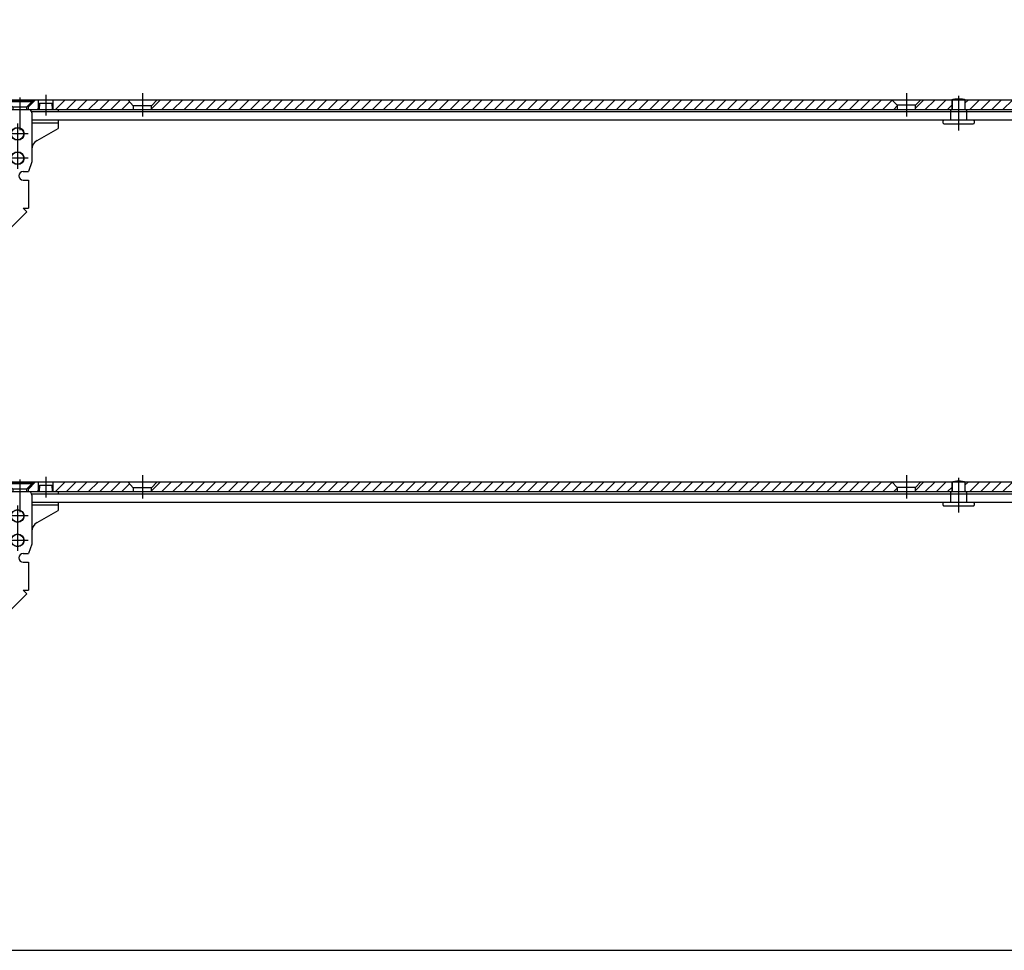
# Model space of a CAD drawing. Units: millimetres. Extents: x -420 to 420, y -297 to 297.
# Drawn here: x -219 to -125, y -17 to 72 of the extents above; entities that cross this region are included whole.
import ezdxf
from ezdxf.enums import TextEntityAlignment as Align

# ---------------------------------------------------------------- set-up
doc = ezdxf.new("R2010")
doc.units = ezdxf.units.MM
doc.header["$LTSCALE"] = 10
doc.linetypes.add('DASHDOT', pattern=[1, 0.5, -0.25, 0, -0.25])
doc.linetypes.add('HIDDEN', pattern=[0.375, 0.25, -0.125])
for name, color, linetype in [('C', 7, 'CONTINUOUS'), ('MASSE', 7, 'CONTINUOUS'), ('schloß', 7, 'CONTINUOUS'), ('SCHRAFF', 7, 'CONTINUOUS')]:
    doc.layers.add(name, color=color, linetype=linetype)
doc.styles.add('TXT8', font='txt8')
doc.dimstyles.new('CAD400-DIM2', dxfattribs={"dimtxt": 3.5, "dimasz": 3.7, "dimexe": 0.8, "dimexo": 0.01, "dimgap": 0.09, "dimtad": 1, "dimdec": 4, "dimdsep": 46, "dimcen": 0, "dimclrd": 3, "dimclre": 3, "dimclrt": 4, "dimadec": 0, "dimazin": 0, "dimtfac": 1, "dimtdec": 4, "dimtmove": 0, "dimatfit": 3, "dimfxl": 1, "dimtolj": 1, "dimtzin": 0, "dimarcsym": 0})

# ---------------------------------------------------------------- blocks, each defined once
blk = doc.blocks.new('Decke')
at = {"layer": 'C', "color": 3, "linetype": 'Continuous'}
blk.add_line((-238.144345, 68.89847), (-238.144345, 71.14438), dxfattribs=at)
at = {"layer": 'C', "color": 4, "linetype": 'Continuous'}
for p, q in [((-233.910983, 70.330805), (-233.910983, 68.987908)), ((-234.086373, 68.82147), (-237.442788, 68.997373)), ((-238.144345, 65.900923), (-238.144345, 68.331619)), ((-246.477704, 65.308443), (-246.477705, 63.654533)), ((-238.144345, 65.468735), (-238.144345, 65.900923)), ((-237.949083, 64.997331), (-237.57531, 64.623558)), ((-265.183253, 63.653223), (-265.162022, 64.26121)), ((-263.926692, 64.260444), (-265.162022, 64.26121)), ((-263.926692, 64.260444), (-263.905488, 63.653223)), ((-237.477678, 64.387855), (-237.477678, 63.844471)), ((-217.362051, 64.260419), (-217.383253, 63.653228)), ((-217.362051, 64.260419), (-216.126721, 64.261185)), ((-216.10549, 63.653228), (-216.126721, 64.261185)), ((-265.711036, 61.841933), (-265.711036, 63.621221)), ((-265.711036, 63.62122), (-263.023007, 63.62122)), ((-265.211036, 63.62122), (-265.209872, 63.654554)), ((-265.184371, 63.62122), (-265.183253, 63.653223)), ((-263.905488, 63.653223), (-263.90437, 63.621218)), ((-263.878871, 63.654554), (-263.877707, 63.62122)), ((-263.211027, 63.321222), (-263.211027, 58.637061)), ((-236.693694, 63.65452), (-262.877692, 63.654554)), ((-246.977647, 63.65452), (-246.977647, 55.987871)), ((-236.809163, 63.487854), (-236.188514, 62.41287)), ((-236.549357, 63.57119), (-236.247684, 63.048674)), ((-235.411004, 63.12119), (-232.411003, 63.12119)), ((-235.411004, 62.6212), (-235.411004, 63.12119)), ((-232.411003, 63.65452), (-235.411, 63.65452)), ((-235.411, 63.65452), (-235.411, 63.15452)), ((-235.411, 63.15452), (-232.411003, 63.15452)), ((-232.411003, 63.15452), (-232.411003, 63.65452)), ((-232.411003, 63.12119), (-232.411003, 62.6212)), ((-231.633494, 62.946184), (-231.272647, 63.57119)), ((-231.01284, 63.48787), (-231.633494, 62.412864)), ((-231.12831, 63.65452), (-218.41105, 63.654524)), ((-215.577704, 63.62119), (-218.26574, 63.621184)), ((-218.077716, 63.321192), (-218.07772, 58.637031)), ((-217.383253, 63.653228), (-217.384372, 63.621194)), ((-216.104372, 63.621195), (-216.10549, 63.653228)), ((-215.577704, 63.62118), (-215.577704, 63.437862)), ((-263.211027, 62.38789), (-265.711036, 62.38789)), ((-233.55878, 60.054553), (-235.722323, 62.218074)), ((-218.077716, 62.387854), (-215.577704, 62.387854)), ((-215.577704, 62.604536), (-215.577704, 61.841902)), ((-263.71104, 60.687251), (-265.711036, 61.841932)), ((-217.577704, 60.687219), (-215.577704, 61.841902)), ((-244.377707, 59.587875), (-244.377707, 58.424141)), ((-243.970218, 59.957279), (-242.297423, 60.252239)), ((-239.800314, 59.338033), (-240.553917, 59.865707)), ((-233.55878, 60.054553), (-224.444384, 60.054545)), ((-223.944384, 59.554545), (-223.944386, 57.121211)), ((-263.211027, 58.637061), (-262.877692, 57.721239)), ((-243.651859, 58.151801), (-241.979067, 58.446761)), ((-241.419643, 58.233825), (-240.016094, 58.888321)), ((-233.27772, 58.554549), (-233.27772, 58.121217)), ((-225.444386, 59.054545), (-232.77772, 59.054551)), ((-224.944386, 58.121215), (-224.944386, 58.554545)), ((-218.07772, 58.637031), (-218.411054, 57.721207)), ((-262.377707, 57.721239), (-262.877692, 57.721239)), ((-240.851854, 57.836255), (-241.605458, 58.363931)), ((-237.477703, 57.994595), (-237.477703, 57.254585)), ((-236.31106, 58.237875), (-234.977727, 58.237875)), ((-232.77772, 57.621215), (-225.444386, 57.621215)), ((-218.911036, 57.721209), (-218.411046, 57.721209)), ((-262.377707, 56.887905), (-262.877703, 56.887905)), ((-262.877692, 56.887905), (-262.877692, 54.221207)), ((-231.977718, 56.621217), (-231.977718, 55.987871)), ((-224.444388, 56.621211), (-231.977718, 56.621217)), ((-218.911034, 56.887875), (-218.411036, 56.887875)), ((-218.41105, 56.887875), (-218.411046, 54.221175)), ((-236.31106, 56.404541), (-234.977728, 56.404541)), ((-245.644318, 54.654539), (-233.31105, 54.654537)), ((-262.377707, 54.221209), (-262.877707, 54.221207)), ((-262.377707, 54.221209), (-262.731256, 53.867655)), ((-262.72772, 53.871195), (-260.327728, 51.471191)), ((-218.561024, 53.871165), (-220.961024, 51.471161)), ((-218.911036, 54.221175), (-218.411036, 54.221175)), ((-218.911036, 54.221175), (-218.557484, 53.867625)), ((-259.977719, 51.821207), (-260.331268, 51.467651)), ((-259.977719, 51.821207), (-259.977715, 51.321209)), ((-221.311036, 51.821177), (-221.311036, 51.321177)), ((-221.311036, 51.821177), (-220.957486, 51.467621)), ((-221.311036, 51.321177), (-259.977715, 51.321209))]:
    blk.add_line(p, q, dxfattribs=at)
at = {"layer": 'C', "color": 3, "linetype": 'DASHDOT'}
for p, q in [((-264.544371, 65.059462), (-264.544371, 63.07581)), ((-216.744372, 65.059432), (-216.744372, 63.07578)), ((-261.844384, 62.321222), (-261.844384, 57.987907)), ((-237.477727, 59.487871), (-237.477727, 62.487854)), ((-219.44437, 62.321192), (-219.44437, 57.987875)), ((-262.844372, 61.321222), (-260.844384, 61.321222)), ((-218.444366, 61.321192), (-220.444366, 61.321192)), ((-242.385358, 57.796207), (-242.385358, 60.712869)), ((-238.977727, 60.987854), (-235.977727, 60.987854)), ((-262.844372, 58.987905), (-260.844384, 58.987905)), ((-243.843683, 59.254537), (-240.927023, 59.254537)), ((-218.444366, 58.987875), (-220.444366, 58.987875)), ((-250.244383, 52.471687), (-250.244383, 55.388355)), ((-229.71105, 52.471691), (-229.71105, 55.388355)), ((-251.702712, 53.930019), (-248.786051, 53.930019)), ((-231.169384, 53.930025), (-228.252718, 53.930025)), ((-240.644378, 52.487875), (-240.644378, 50.654541))]:
    blk.add_line(p, q, dxfattribs=at)
at = {"layer": 'C', "color": 3, "linetype": 'HIDDEN'}
for p, q in [((-234.577667, 63.115284), (-234.57767, 62.6212)), ((-234.469337, 62.6212), (-234.469334, 63.12119)), ((-233.352673, 62.6212), (-233.35267, 63.12119)), ((-233.244334, 63.115284), (-233.244337, 62.6212)), ((-232.411003, 62.6212), (-235.411004, 62.6212))]:
    blk.add_line(p, q, dxfattribs=at)
at = {"layer": 'C', "color": 4, "linetype": 'Continuous'}
for centre, radius in [((-261.844386, 61.321224), 0.616667), ((-261.844386, 61.321224), 0.583333), ((-237.477704, 60.987856), 0.9), ((-237.477703, 60.987855), 0.866667), ((-219.444347, 61.321193), 0.616667), ((-219.444347, 61.321193), 0.583333), ((-261.844386, 58.987891), 0.616667), ((-261.844386, 58.987891), 0.583333), ((-242.385351, 59.254523), 0.866667), ((-219.444347, 58.987859), 0.616667), ((-219.444347, 58.987859), 0.583333), ((-250.244378, 53.930003), 1.166667), ((-250.244378, 53.930003), 0.7), ((-229.711028, 53.930008), 1.166667), ((-229.711028, 53.930008), 0.7)]:
    blk.add_circle(centre, radius, dxfattribs=at)
for centre, radius, start, end in [((-237.477704, 60.987855), 10.333386, 71.828148, 145.698267), ((-234.410983, 70.330804), 0.5, 0.000071, 71.828156), ((-237.477678, 68.331619), 0.666667, 87.000021, 180.000001), ((-234.07765, 68.987908), 0.166667, 266.999972, 359.999958), ((-243.811037, 65.308443), 2.666667, 145.698268, 179.99999), ((-237.477679, 65.468735), 0.666667, 180.000023, 224.999989), ((-237.811012, 64.387855), 0.333333, 359.999979, 45.000121), ((-262.877707, 63.321223), 0.333333, 89.997443, 180.000257), ((-236.977679, 63.844471), 0.5, 179.999981, 202.322867), ((-237.097813, 63.321194), 0.333333, 30.001144, 90.003651), ((-236.693671, 63.487859), 0.166667, 30.003343, 90.007759), ((-237.477678, 60.9879), 2.4, 34.762438, 70.354121), ((-235.827644, 63.154522), 0.416667, 268.931026, 359.999709), ((-231.99431, 63.154522), 0.416667, 180.000291, 329.997529), ((-231.128284, 63.487858), 0.166667, 90.009097, 150.004881), ((-230.724142, 63.321205), 0.333333, 90.003801, 150.002248), ((-218.411026, 63.321192), 0.333333, 0.00014, 90.00413), ((-235.827645, 62.621205), 0.416667, 209.998477, 359.999289), ((-231.994312, 62.621205), 0.416667, 180.000711, 329.997307), ((-264.211054, 59.821209), 1, 0.000902, 59.999793), ((-241.892242, 57.954341), 2.333333, 55.00056, 99.999995), ((-242.385351, 59.254523), 1.166667, 51.787236, 62.264438), ((-217.077679, 59.821178), 1, 120.000779, 179.999253), ((-243.811037, 59.054527), 0.916667, 100.000076, 280.000202), ((-243.711036, 59.587856), 0.666667, 161.323131, 179.998336), ((-242.385351, 59.254523), 1.166667, 133.993716, 230.640266), ((-242.385351, 59.254523), 1.166667, 310.985937, 51.787236), ((-236.311037, 64.321194), 6.083333, 234.999766, 269.999784), ((-224.444363, 59.55453), 0.5, 0.001769, 90.002387), ((-243.377703, 58.424127), 1, 179.999182, 185.367613), ((-241.892241, 57.954343), 0.5, 55.001315, 99.999933), ((-240.544343, 60.021189), 1.25, 294.999351, 319.120818), ((-232.777697, 58.554535), 0.5, 90.002627, 179.998419), ((-232.318686, 58.321199), 0.916667, 128.032928, 227.171179), ((-232.318686, 58.321199), 0.916667, 310.498559, 53.122101), ((-225.444363, 58.55453), 0.5, 0.001694, 90.002578), ((-262.377722, 57.304557), 0.416667, 270.002105, 89.997895), ((-242.385351, 59.254523), 1.166667, 230.640266, 237.930269), ((-236.311037, 64.321194), 7.916667, 234.999917, 269.999834), ((-236.811011, 57.994574), 0.666667, 149.450256, 179.998193), ((-234.977704, 57.321193), 0.916667, 269.998541, 90.001459), ((-232.777697, 58.121202), 0.5, 179.998265, 269.997377), ((-225.444364, 58.121197), 0.5, 269.997426, 0.002077), ((-218.911011, 57.304526), 0.416667, 90.0035, 269.996775), ((-239.144345, 57.254568), 1.666667, 333.788316, 0.000592), ((-224.444364, 57.121196), 0.5, 269.997233, 0.001699), ((-245.64431, 55.987858), 1.333333, 179.999421, 269.999673), ((-233.311028, 55.987855), 1.333333, 269.999042, 0.000685)]:
    blk.add_arc(centre, radius, start, end, dxfattribs=at)
blk = doc.blocks.new('*D42')
at = {"layer": 'MASSE', "color": 3, "linetype": 'ByBlock', "transparency": 16777216}
for p, q in [((-326.777734, -26.84371), (-326.777734, -15.98891)), ((396.555605, -15.98891), (396.555605, -26.84371)), ((-326.777734, -16.78891), (-323.077733, -16.33891)), ((-326.777734, -16.78891), (396.555605, -16.78891)), ((-323.077734, -17.23891), (-326.777734, -16.78891)), ((-323.077733, -16.33891), (-323.077734, -17.23891)), ((392.855604, -17.23891), (392.855605, -16.33891)), ((396.555605, -16.78891), (392.855604, -17.23891)), ((392.855605, -16.33891), (396.555605, -16.78891))]:
    blk.add_line(p, q, dxfattribs=at)
at = {"layer": 'MASSE', "color": 9, "linetype": 'ByBlock', "transparency": 16777216}
for p in [(-326.777734, -26.85371), (396.555605, -26.85371)]:
    blk.add_point(p, dxfattribs=at)
at = {"layer": 'MASSE', "color": 4, "transparency": 16777216, "style": 'TXT8', "width": 0.744361}
blk.add_text('2170', height=3.5, dxfattribs=at).set_placement((30.763935, -14.86391), (39.013935, -14.86391), align=Align.FIT)
blk = doc.blocks.new('Decke-3')
at = {"layer": 'C', "color": 3, "linetype": 'Continuous'}
blk.add_line((-238.14433, 32.34093), (-238.14433, 34.58684), dxfattribs=at)
at = {"layer": 'C', "color": 4, "linetype": 'Continuous'}
for p, q in [((-233.910968, 33.773265), (-233.910968, 32.430368)), ((-234.086358, 32.26393), (-237.442773, 32.439833)), ((-238.14433, 29.343383), (-238.14433, 31.774079)), ((-238.14433, 28.911195), (-238.14433, 29.343383)), ((-246.477689, 28.750903), (-246.47769, 27.096993)), ((-237.949068, 28.439791), (-237.575295, 28.066018)), ((-265.183238, 27.095683), (-265.162007, 27.70367)), ((-263.926677, 27.702904), (-265.162007, 27.70367)), ((-263.926677, 27.702904), (-263.905473, 27.095683)), ((-237.477663, 27.830315), (-237.477663, 27.286931)), ((-217.362036, 27.702879), (-217.383238, 27.095688)), ((-217.362036, 27.702879), (-216.126706, 27.703645)), ((-216.105475, 27.095688), (-216.126706, 27.703645)), ((-265.711021, 25.284393), (-265.711021, 27.063681)), ((-265.711021, 27.06368), (-263.022992, 27.06368)), ((-265.211021, 27.06368), (-265.209857, 27.097014)), ((-265.184356, 27.06368), (-265.183238, 27.095683)), ((-263.905473, 27.095683), (-263.904355, 27.063678)), ((-263.878856, 27.097014), (-263.877692, 27.06368)), ((-263.211012, 26.763682), (-263.211012, 22.079521)), ((-236.693679, 27.09698), (-262.877677, 27.097014)), ((-246.977632, 27.09698), (-246.977632, 19.430331)), ((-236.809148, 26.930314), (-236.188499, 25.85533)), ((-236.549342, 27.01365), (-236.247669, 26.491134)), ((-235.410989, 26.56365), (-232.410988, 26.56365)), ((-235.410989, 26.06366), (-235.410989, 26.56365)), ((-232.410988, 27.09698), (-235.410985, 27.09698)), ((-235.410985, 27.09698), (-235.410985, 26.59698)), ((-235.410985, 26.59698), (-232.410988, 26.59698)), ((-232.410988, 26.59698), (-232.410988, 27.09698)), ((-232.410988, 26.56365), (-232.410988, 26.06366)), ((-231.633479, 26.388644), (-231.272632, 27.01365)), ((-231.012825, 26.93033), (-231.633479, 25.855324)), ((-231.128295, 27.09698), (-218.411035, 27.096984)), ((-215.577689, 27.06365), (-218.265725, 27.063644)), ((-218.077701, 26.763652), (-218.077705, 22.079491)), ((-217.383238, 27.095688), (-217.384357, 27.063654)), ((-216.104357, 27.063655), (-216.105475, 27.095688)), ((-215.577689, 27.06364), (-215.577689, 26.880322)), ((-263.211012, 25.83035), (-265.711021, 25.83035)), ((-233.558765, 23.497013), (-235.722308, 25.660534)), ((-218.077701, 25.830314), (-215.577689, 25.830314)), ((-215.577689, 26.046996), (-215.577689, 25.284362)), ((-263.711025, 24.129711), (-265.711021, 25.284392)), ((-217.577689, 24.129679), (-215.577689, 25.284362)), ((-243.970203, 23.399739), (-242.297408, 23.694699)), ((-244.377692, 23.030335), (-244.377692, 21.866601)), ((-239.800299, 22.780493), (-240.553902, 23.308167)), ((-233.558765, 23.497013), (-224.444369, 23.497005)), ((-223.944369, 22.997005), (-223.944371, 20.563671)), ((-263.211012, 22.079521), (-262.877677, 21.163699)), ((-243.651844, 21.594261), (-241.979052, 21.889221)), ((-240.851839, 21.278715), (-241.605443, 21.806391)), ((-241.419628, 21.676285), (-240.016079, 22.330781)), ((-236.311045, 21.680335), (-234.977712, 21.680335)), ((-233.277705, 21.997009), (-233.277705, 21.563677)), ((-225.444371, 22.497005), (-232.777705, 22.497011)), ((-224.944371, 21.563675), (-224.944371, 21.997005)), ((-218.077705, 22.079491), (-218.411039, 21.163667)), ((-262.377692, 21.163699), (-262.877677, 21.163699)), ((-237.477688, 21.437055), (-237.477688, 20.697045)), ((-232.777705, 21.063675), (-225.444371, 21.063675)), ((-218.911021, 21.163669), (-218.411031, 21.163669)), ((-262.377692, 20.330365), (-262.877688, 20.330365)), ((-262.877677, 20.330365), (-262.877677, 17.663667)), ((-236.311045, 19.847001), (-234.977713, 19.847001)), ((-231.977703, 20.063677), (-231.977703, 19.430331)), ((-224.444373, 20.063671), (-231.977703, 20.063677)), ((-218.911019, 20.330335), (-218.411021, 20.330335)), ((-218.411035, 20.330335), (-218.411031, 17.663635)), ((-245.644303, 18.096999), (-233.311035, 18.096997)), ((-262.377692, 17.663669), (-262.877692, 17.663667)), ((-262.377692, 17.663669), (-262.731241, 17.310115)), ((-262.727705, 17.313655), (-260.327713, 14.913651)), ((-218.561009, 17.313625), (-220.961009, 14.913621)), ((-218.911021, 17.663635), (-218.411021, 17.663635)), ((-218.911021, 17.663635), (-218.557469, 17.310085)), ((-259.977704, 15.263667), (-260.331253, 14.910111)), ((-259.977704, 15.263667), (-259.9777, 14.763669)), ((-221.311021, 15.263637), (-221.311021, 14.763637)), ((-221.311021, 15.263637), (-220.957471, 14.910081)), ((-221.311021, 14.763637), (-259.9777, 14.763669))]:
    blk.add_line(p, q, dxfattribs=at)
at = {"layer": 'C', "color": 3, "linetype": 'DASHDOT'}
for p, q in [((-264.544356, 28.501922), (-264.544356, 26.51827)), ((-216.744357, 28.501892), (-216.744357, 26.51824)), ((-261.844369, 25.763682), (-261.844369, 21.430367)), ((-237.477712, 22.930331), (-237.477712, 25.930314)), ((-219.444355, 25.763652), (-219.444355, 21.430335)), ((-262.844357, 24.763682), (-260.844369, 24.763682)), ((-218.444351, 24.763652), (-220.444351, 24.763652)), ((-242.385343, 21.238667), (-242.385343, 24.155329)), ((-238.977712, 24.430314), (-235.977712, 24.430314)), ((-243.843668, 22.696997), (-240.927008, 22.696997)), ((-262.844357, 22.430365), (-260.844369, 22.430365)), ((-218.444351, 22.430335), (-220.444351, 22.430335)), ((-250.244368, 15.914147), (-250.244368, 18.830815)), ((-229.711035, 15.914151), (-229.711035, 18.830815)), ((-251.702697, 17.372479), (-248.786036, 17.372479)), ((-231.169369, 17.372485), (-228.252703, 17.372485)), ((-240.644363, 15.930335), (-240.644363, 14.097001))]:
    blk.add_line(p, q, dxfattribs=at)
at = {"layer": 'C', "color": 3, "linetype": 'HIDDEN'}
for p, q in [((-234.577652, 26.557744), (-234.577655, 26.06366)), ((-234.469322, 26.06366), (-234.469319, 26.56365)), ((-233.352658, 26.06366), (-233.352655, 26.56365)), ((-233.244319, 26.557744), (-233.244322, 26.06366)), ((-232.410988, 26.06366), (-235.410989, 26.06366))]:
    blk.add_line(p, q, dxfattribs=at)
at = {"layer": 'C', "color": 4, "linetype": 'Continuous'}
for centre, radius in [((-261.844371, 24.763684), 0.616667), ((-261.844371, 24.763684), 0.583333), ((-237.477689, 24.430316), 0.9), ((-237.477688, 24.430315), 0.866667), ((-219.444332, 24.763653), 0.616667), ((-219.444332, 24.763653), 0.583333), ((-242.385336, 22.696983), 0.866667), ((-261.844371, 22.430351), 0.616667), ((-261.844371, 22.430351), 0.583333), ((-219.444332, 22.430319), 0.616667), ((-219.444332, 22.430319), 0.583333), ((-250.244363, 17.372463), 1.166667), ((-250.244363, 17.372463), 0.7), ((-229.711013, 17.372468), 1.166667), ((-229.711013, 17.372468), 0.7)]:
    blk.add_circle(centre, radius, dxfattribs=at)
for centre, radius, start, end in [((-237.477689, 24.430315), 10.333386, 71.828148, 145.698267), ((-234.410968, 33.773264), 0.5, 0.000071, 71.828156), ((-237.477663, 31.774079), 0.666667, 87.000021, 180.000001), ((-234.077635, 32.430368), 0.166667, 266.999972, 359.999958), ((-243.811022, 28.750903), 2.666667, 145.698268, 179.99999), ((-237.477664, 28.911195), 0.666667, 180.000023, 224.999989), ((-237.810997, 27.830315), 0.333333, 359.999979, 45.000121), ((-262.877692, 26.763683), 0.333333, 89.997443, 180.000257), ((-236.977664, 27.286931), 0.5, 179.999981, 202.322867), ((-237.097798, 26.763654), 0.333333, 30.001144, 90.003651), ((-236.693656, 26.930319), 0.166667, 30.003343, 90.007759), ((-237.477663, 24.43036), 2.4, 34.762438, 70.354121), ((-235.827629, 26.596982), 0.416667, 268.931026, 359.999709), ((-231.994295, 26.596982), 0.416667, 180.000291, 329.997529), ((-231.128269, 26.930318), 0.166667, 90.009097, 150.004881), ((-230.724127, 26.763665), 0.333333, 90.003801, 150.002248), ((-218.411011, 26.763652), 0.333333, 0.00014, 90.00413), ((-235.82763, 26.063665), 0.416667, 209.998477, 359.999289), ((-231.994297, 26.063665), 0.416667, 180.000711, 329.997307), ((-264.211039, 23.263669), 1, 0.000902, 59.999793), ((-241.892227, 21.396801), 2.333333, 55.00056, 99.999995), ((-242.385336, 22.696983), 1.166667, 51.787236, 62.264438), ((-242.385336, 22.696983), 1.166667, 310.985937, 51.787236), ((-217.077664, 23.263638), 1, 120.000779, 179.999253), ((-243.811022, 22.496987), 0.916667, 100.000076, 280.000202), ((-243.711021, 23.030316), 0.666667, 161.323131, 179.998336), ((-242.385336, 22.696983), 1.166667, 133.993716, 230.640266), ((-240.544328, 23.463649), 1.25, 294.999351, 319.120818), ((-236.311022, 27.763654), 6.083333, 234.999766, 269.999784), ((-224.444348, 22.99699), 0.5, 0.001769, 90.002387), ((-243.377688, 21.866587), 1, 179.999182, 185.367613), ((-242.385336, 22.696983), 1.166667, 230.640266, 237.930269), ((-241.892226, 21.396803), 0.5, 55.001315, 99.999933), ((-236.810996, 21.437034), 0.666667, 149.450256, 179.998193), ((-234.977689, 20.763653), 0.916667, 269.998541, 90.001459), ((-232.777682, 21.996995), 0.5, 90.002627, 179.998419), ((-232.318671, 21.763659), 0.916667, 128.032928, 227.171179), ((-232.318671, 21.763659), 0.916667, 310.498559, 53.122101), ((-225.444348, 21.99699), 0.5, 0.001694, 90.002578), ((-262.377707, 20.747017), 0.416667, 270.002105, 89.997895), ((-236.311022, 27.763654), 7.916667, 234.999917, 269.999834), ((-232.777682, 21.563662), 0.5, 179.998265, 269.997377), ((-225.444349, 21.563657), 0.5, 269.997426, 0.002077), ((-218.910996, 20.746986), 0.416667, 90.0035, 269.996775), ((-239.14433, 20.697028), 1.666667, 333.788316, 0.000592), ((-224.444349, 20.563656), 0.5, 269.997233, 0.001699), ((-245.644295, 19.430318), 1.333333, 179.999421, 269.999673), ((-233.311013, 19.430315), 1.333333, 269.999042, 0.000685)]:
    blk.add_arc(centre, radius, start, end, dxfattribs=at)
blk = doc.blocks.new('V-20')
at = {"layer": 'C', "color": 4, "linetype": 'Continuous'}
for p, q in [((-220.410994, 27.997009), (-218.077666, 27.997009)), ((-220.410994, 27.830342), (-220.410994, 27.997009)), ((-218.077666, 27.830342), (-220.410994, 27.830342)), ((-219.910994, 27.330342), (-220.410994, 27.830342)), ((-218.577666, 27.330342), (-219.910994, 27.330342)), ((-219.910994, 27.330342), (-219.910994, 27.096873)), ((-218.077666, 27.830342), (-218.577666, 27.330342)), ((-218.577666, 27.330342), (-218.577666, 27.097018)), ((-218.077666, 27.997009), (-218.077666, 27.830342))]:
    blk.add_line(p, q, dxfattribs=at)
at = {"layer": 'C', "color": 3, "linetype": 'DASHDOT'}
blk.add_line((-219.244331, 28.243178), (-219.244331, 25.124166), dxfattribs=at)
blk = doc.blocks.new('B-27')
at = {"layer": 'schloß', "color": 4, "linetype": 'Continuous'}
for p, q in [((-218.098763, 26.896865), (-28.259815, 26.896866)), ((-28.261028, 26.063538), (-218.077703, 26.063538))]:
    blk.add_line(p, q, dxfattribs=at)
blk = doc.blocks.new('V-21')
at = {"layer": 'C', "color": 4, "linetype": 'Continuous'}
for p, q in [((-220.41101, 64.55455), (-218.077681, 64.55455)), ((-220.41101, 64.387883), (-220.41101, 64.55455)), ((-218.077681, 64.387883), (-220.41101, 64.387883)), ((-219.91101, 63.887883), (-220.41101, 64.387883)), ((-218.077681, 64.387883), (-218.577681, 63.887883)), ((-218.077681, 64.55455), (-218.077681, 64.387883)), ((-218.577681, 63.887883), (-219.91101, 63.887883)), ((-219.91101, 63.887883), (-219.91101, 63.654414)), ((-218.577681, 63.887883), (-218.577681, 63.654559))]:
    blk.add_line(p, q, dxfattribs=at)
at = {"layer": 'C', "color": 3, "linetype": 'DASHDOT'}
blk.add_line((-219.244347, 64.800719), (-219.244347, 61.681706), dxfattribs=at)
blk = doc.blocks.new('B-30')
at = {"layer": 'schloß', "color": 4, "linetype": 'Continuous'}
for p, q in [((-218.098778, 63.454406), (-28.25983, 63.454407)), ((-28.261043, 62.621079), (-218.077718, 62.621079))]:
    blk.add_line(p, q, dxfattribs=at)
blk = doc.blocks.new('B-35')
at = {"layer": 'C', "color": 4, "linetype": 'Continuous'}
for p, q in [((-130.027712, 63.654414), (-130.027712, 64.554419)), ((-128.861046, 64.554419), (-128.861046, 63.654414)), ((-130.19438, 63.454405), (-130.194379, 63.537862)), ((-130.194379, 63.537862), (-130.194379, 63.554414)), ((-130.094379, 63.654414), (-128.794379, 63.654414)), ((-128.694379, 63.537862), (-128.69438, 63.454405)), ((-128.694379, 63.554414), (-128.694379, 63.537862)), ((-130.944379, 62.521079), (-130.944379, 62.387745)), ((-128.044379, 62.621079), (-130.844379, 62.621079)), ((-130.844379, 62.287745), (-128.044379, 62.287745)), ((-127.944379, 62.387745), (-127.944379, 62.521079))]:
    blk.add_line(p, q, dxfattribs=at)
at = {"layer": 'C', "color": 3, "linetype": 'DASHDOT'}
blk.add_line((-129.444379, 64.971161), (-129.444379, 61.653411), dxfattribs=at)
at = {"layer": 'C', "color": 2, "linetype": 'HIDDEN'}
for p, q in [((-130.194379, 62.621079), (-130.19438, 63.454405)), ((-128.69438, 63.454405), (-128.694379, 62.621079))]:
    blk.add_line(p, q, dxfattribs=at)
at = {"layer": 'C', "color": 4, "linetype": 'Continuous'}
for centre, radius, start, end in [((-129.444379, 61.915532), 2.738886, 74.46966, 105.530334), ((-130.094379, 63.554414), 0.1, 89.999976, 179.999963), ((-128.794379, 63.554414), 0.1, 0.000037, 89.999976), ((-130.844379, 62.521079), 0.1, 89.999976, 180.000154), ((-130.844379, 62.387745), 0.1, 179.999772, 270.000024), ((-128.044379, 62.521079), 0.1, 359.999846, 89.999976), ((-128.044379, 62.387745), 0.1, 270.000024, 0.000228)]:
    blk.add_arc(centre, radius, start, end, dxfattribs=at)
blk = doc.blocks.new('B-37')
at = {"layer": 'C', "color": 3, "linetype": 'DASHDOT'}
blk.add_line((-129.444379, 28.41362), (-129.444379, 25.09587), dxfattribs=at)
at = {"layer": 'C', "color": 4, "linetype": 'Continuous'}
for p, q in [((-130.027712, 27.096873), (-130.027712, 27.996878)), ((-128.861046, 27.996878), (-128.861046, 27.096873)), ((-130.19438, 26.896864), (-130.194379, 26.980321)), ((-130.194379, 26.980321), (-130.194379, 26.996873)), ((-130.094379, 27.096873), (-128.794379, 27.096873)), ((-128.694379, 26.980321), (-128.69438, 26.896864)), ((-128.694379, 26.996873), (-128.694379, 26.980321)), ((-130.944379, 25.963538), (-130.944379, 25.830204)), ((-128.044379, 26.063538), (-130.844379, 26.063538)), ((-130.844379, 25.730204), (-128.044379, 25.730204)), ((-127.944379, 25.830204), (-127.944379, 25.963538))]:
    blk.add_line(p, q, dxfattribs=at)
at = {"layer": 'C', "color": 2, "linetype": 'HIDDEN'}
for p, q in [((-130.194379, 26.146995), (-130.19438, 26.896864)), ((-128.69438, 26.896864), (-128.694379, 26.146995)), ((-130.194379, 26.063538), (-130.194379, 26.146995)), ((-128.694379, 26.146995), (-128.694379, 26.063538))]:
    blk.add_line(p, q, dxfattribs=at)
at = {"layer": 'C', "color": 4, "linetype": 'Continuous'}
for centre, radius, start, end in [((-129.444379, 25.357991), 2.738886, 74.469667, 105.530342), ((-130.094379, 26.996873), 0.1, 90.000184, 179.999963), ((-128.794379, 26.996873), 0.1, 0.000037, 90.000184), ((-130.844379, 25.963538), 0.1, 90.000184, 180.000154), ((-130.844379, 25.830204), 0.1, 179.999772, 269.999816), ((-128.044379, 25.963538), 0.1, 359.999846, 90.000184), ((-128.044379, 25.830204), 0.1, 269.999816, 0.000228)]:
    blk.add_arc(centre, radius, start, end, dxfattribs=at)
blk = doc.blocks.new('*X120')
at = {"layer": 'SCHRAFF', "color": 3, "linetype": 'Continuous'}
for p, q in [((-133.57775, 63.768804), (-132.792135, 64.554418)), ((-132.631479, 63.654415), (-131.731475, 64.554418)), ((-131.570819, 63.654414), (-130.670815, 64.554418)), ((-130.51016, 63.654413), (-130.077748, 64.086825)), ((-128.811082, 64.292831), (-128.549495, 64.554418)), ((-128.388841, 63.654412), (-127.488835, 64.554418)), ((-127.328181, 63.654412), (-126.428175, 64.554418)), ((-126.267521, 63.654412), (-125.367515, 64.554418)), ((-125.206861, 63.654412), (-124.306855, 64.554418)), ((-124.146201, 63.654412), (-123.246195, 64.554418)), ((-123.085541, 63.654412), (-122.185534, 64.554418)), ((-122.02488, 63.654412), (-121.124875, 64.554417)), ((-120.96422, 63.654412), (-120.064215, 64.554417)), ((-119.90356, 63.654412), (-119.003555, 64.554417)), ((-118.8429, 63.654412), (-117.942894, 64.554417)), ((-117.78224, 63.654412), (-116.882234, 64.554417)), ((-116.72158, 63.654412), (-115.821574, 64.554417)), ((-115.660919, 63.654412), (-114.760914, 64.554417)), ((-114.600259, 63.654412), (-113.700254, 64.554417)), ((-113.539599, 63.654412), (-112.639594, 64.554417)), ((-112.478939, 63.654412), (-111.578933, 64.554417)), ((-111.418279, 63.654412), (-110.518273, 64.554417)), ((-110.357619, 63.654412), (-109.457613, 64.554417)), ((-109.296958, 63.654412), (-108.396953, 64.554417)), ((-108.236298, 63.654412), (-107.336293, 64.554417)), ((-107.175638, 63.654412), (-106.275633, 64.554417)), ((-106.114978, 63.654412), (-105.214973, 64.554417)), ((-105.054318, 63.654412), (-104.154313, 64.554417)), ((-103.993657, 63.654412), (-103.093653, 64.554417)), ((-102.932997, 63.654412), (-102.032993, 64.554417)), ((-101.872337, 63.654412), (-100.972332, 64.554417)), ((-100.811677, 63.654412), (-99.911672, 64.554417)), ((-99.751017, 63.654412), (-98.851012, 64.554417)), ((-98.690357, 63.654412), (-97.790352, 64.554417)), ((-97.629696, 63.654412), (-96.729692, 64.554417)), ((-96.569036, 63.654412), (-95.669031, 64.554417)), ((-95.508376, 63.654412), (-94.608371, 64.554417)), ((-94.447716, 63.654412), (-93.547712, 64.554416)), ((-93.387056, 63.654412), (-92.487052, 64.554416)), ((-92.326396, 63.654412), (-91.426392, 64.554416)), ((-91.265735, 63.654412), (-90.365731, 64.554416)), ((-90.205075, 63.654412), (-89.305071, 64.554416)), ((-89.144415, 63.654412), (-88.244411, 64.554416)), ((-88.083755, 63.654412), (-87.183751, 64.554416)), ((-87.023095, 63.654412), (-86.123091, 64.554416)), ((-85.962435, 63.654412), (-85.06243, 64.554416)), ((-84.901774, 63.654412), (-84.00177, 64.554416)), ((-83.841114, 63.654412), (-82.94111, 64.554416)), ((-82.780454, 63.654412), (-81.88045, 64.554416)), ((-81.719794, 63.654412), (-80.81979, 64.554416)), ((-80.659134, 63.654412), (-79.75913, 64.554416)), ((-79.598474, 63.654412), (-78.69847, 64.554416)), ((-78.537813, 63.654412), (-77.63781, 64.554416)), ((-77.477153, 63.654412), (-76.57715, 64.554416)), ((-76.416493, 63.654412), (-75.51649, 64.554416)), ((-75.355833, 63.654412), (-74.455829, 64.554416)), ((-74.295173, 63.654412), (-73.395169, 64.554416)), ((-73.234512, 63.654412), (-72.334509, 64.554416)), ((-72.173852, 63.654412), (-71.273849, 64.554416)), ((-71.113192, 63.654412), (-70.213189, 64.554416)), ((-70.052532, 63.654413), (-69.152529, 64.554416)), ((-68.991872, 63.654413), (-68.091868, 64.554416)), ((-67.931212, 63.654413), (-67.031208, 64.554416)), ((-66.870551, 63.654413), (-65.970548, 64.554416)), ((-65.809891, 63.654413), (-64.909889, 64.554415)), ((-64.749231, 63.654413), (-63.849228, 64.554415)), ((-63.688571, 63.654413), (-62.788568, 64.554415)), ((-62.627911, 63.654413), (-61.727908, 64.554415)), ((-61.567251, 63.654413), (-60.667248, 64.554415)), ((-60.50659, 63.654413), (-59.606588, 64.554415)), ((-59.44593, 63.654413), (-58.545928, 64.554415)), ((-58.38527, 63.654413), (-57.485267, 64.554415)), ((-57.32461, 63.654413), (-56.424607, 64.554415)), ((-56.26395, 63.654413), (-55.363947, 64.554415)), ((-55.20329, 63.654413), (-54.303287, 64.554415)), ((-54.142629, 63.654413), (-53.242627, 64.554415)), ((-53.081969, 63.654413), (-52.181967, 64.554415)), ((-52.021309, 63.654413), (-51.121307, 64.554415)), ((-50.960649, 63.654413), (-50.060647, 64.554415)), ((-49.899989, 63.654413), (-48.999987, 64.554415)), ((-48.839329, 63.654413), (-47.939327, 64.554415)), ((-47.778668, 63.654413), (-46.878666, 64.554415)), ((-46.718008, 63.654413), (-45.818006, 64.554415)), ((-45.657348, 63.654413), (-44.78421, 64.52755)), ((-44.596688, 63.654413), (-44.311075, 63.940026))]:
    blk.add_line(p, q, dxfattribs=at)
blk = doc.blocks.new('*X134')
at = {"layer": 'SCHRAFF', "color": 3, "linetype": 'Continuous'}
for p, q in [((-218.411026, 63.893064), (-217.749673, 64.554417)), ((-217.589018, 63.654412), (-217.461012, 63.782418))]:
    blk.add_line(p, q, dxfattribs=at)
blk = doc.blocks.new('*X135')
at = {"layer": 'SCHRAFF', "color": 3, "linetype": 'Continuous'}
for p, q in [((-216.027678, 64.522104), (-215.995364, 64.554418)), ((-215.83471, 63.654412), (-214.934704, 64.554418)), ((-214.774049, 63.654412), (-213.874045, 64.554417)), ((-213.713389, 63.654412), (-212.813384, 64.554417)), ((-212.652729, 63.654412), (-211.752724, 64.554417)), ((-211.59207, 63.654412), (-210.692064, 64.554417)), ((-210.531409, 63.654412), (-209.631405, 64.554416)), ((-209.470749, 63.654412), (-208.730964, 64.394197)), ((-208.410089, 63.654412), (-208.377776, 63.686725))]:
    blk.add_line(p, q, dxfattribs=at)
blk = doc.blocks.new('*X136')
at = {"layer": 'SCHRAFF', "color": 3, "linetype": 'Continuous'}
for p, q in [((-206.644442, 63.71985), (-205.809877, 64.554416)), ((-205.649221, 63.654412), (-204.749217, 64.554416)), ((-204.58856, 63.654412), (-203.688556, 64.554416)), ((-203.5279, 63.654412), (-202.627896, 64.554416)), ((-202.46724, 63.654412), (-201.567236, 64.554416)), ((-201.40658, 63.654412), (-200.506576, 64.554416)), ((-200.34592, 63.654412), (-199.445916, 64.554416)), ((-199.28526, 63.654412), (-198.385256, 64.554416)), ((-198.224599, 63.654412), (-197.324595, 64.554417)), ((-197.163939, 63.654413), (-196.263934, 64.554417)), ((-196.103278, 63.654413), (-195.203274, 64.554417)), ((-195.042618, 63.654413), (-194.142614, 64.554417)), ((-193.981958, 63.654413), (-193.081954, 64.554417)), ((-192.921298, 63.654413), (-192.021294, 64.554417)), ((-191.860638, 63.654413), (-190.960634, 64.554417)), ((-190.799978, 63.654413), (-189.899973, 64.554417)), ((-189.739317, 63.654413), (-188.839313, 64.554417)), ((-188.678657, 63.654413), (-187.778653, 64.554417)), ((-187.617997, 63.654413), (-186.717993, 64.554417)), ((-186.557337, 63.654413), (-185.657333, 64.554417)), ((-185.496677, 63.654413), (-184.596673, 64.554417)), ((-184.436016, 63.654413), (-183.536012, 64.554417)), ((-183.375356, 63.654413), (-182.475352, 64.554417)), ((-182.314696, 63.654413), (-181.414692, 64.554417)), ((-181.254036, 63.654413), (-180.354032, 64.554417)), ((-180.193376, 63.654413), (-179.293371, 64.554418)), ((-179.132715, 63.654414), (-178.232711, 64.554418)), ((-178.072055, 63.654414), (-177.172051, 64.554418)), ((-177.011395, 63.654414), (-176.11139, 64.554418)), ((-175.950734, 63.654414), (-175.05073, 64.554418)), ((-174.890074, 63.654414), (-173.99007, 64.554418)), ((-173.829414, 63.654414), (-172.92941, 64.554418)), ((-172.768754, 63.654414), (-171.86875, 64.554418)), ((-171.708094, 63.654414), (-170.80809, 64.554418)), ((-170.647434, 63.654414), (-169.747429, 64.554418)), ((-169.586773, 63.654414), (-168.686769, 64.554418)), ((-168.526113, 63.654414), (-167.626109, 64.554418)), ((-167.465453, 63.654414), (-166.565449, 64.554418)), ((-166.404793, 63.654414), (-165.504789, 64.554419)), ((-165.344133, 63.654414), (-164.444129, 64.554419)), ((-164.283473, 63.654414), (-163.383468, 64.554419)), ((-163.222812, 63.654414), (-162.322808, 64.554419)), ((-162.162152, 63.654415), (-161.262147, 64.554419)), ((-161.101491, 63.654415), (-160.201487, 64.554419)), ((-160.040831, 63.654415), (-159.140827, 64.554419)), ((-158.980171, 63.654415), (-158.080167, 64.554419)), ((-157.919511, 63.654415), (-157.019507, 64.554419)), ((-156.858851, 63.654415), (-155.958847, 64.554419)), ((-155.79819, 63.654415), (-154.898186, 64.55442)), ((-154.73753, 63.654415), (-153.837526, 64.55442)), ((-153.67687, 63.654415), (-152.776866, 64.55442)), ((-152.61621, 63.654415), (-151.716206, 64.55442)), ((-151.55555, 63.654416), (-150.655546, 64.55442)), ((-150.49489, 63.654416), (-149.594885, 64.55442)), ((-149.434229, 63.654416), (-148.534225, 64.55442)), ((-148.373569, 63.654416), (-147.473565, 64.55442)), ((-147.312909, 63.654416), (-146.412905, 64.55442)), ((-146.252249, 63.654416), (-145.352245, 64.55442)), ((-145.191589, 63.654416), (-144.291584, 64.55442)), ((-144.130928, 63.654416), (-143.230924, 64.554421)), ((-143.070268, 63.654416), (-142.170264, 64.554421)), ((-142.009607, 63.654416), (-141.109603, 64.554421)), ((-140.948947, 63.654416), (-140.048943, 64.554421)), ((-139.888287, 63.654417), (-138.988283, 64.554421)), ((-138.827627, 63.654417), (-137.927623, 64.554421)), ((-137.766967, 63.654417), (-136.866963, 64.554421)), ((-136.706307, 63.654417), (-135.808693, 64.552031)), ((-135.645646, 63.654417), (-135.311083, 63.98898))]:
    blk.add_line(p, q, dxfattribs=at)
blk = doc.blocks.new('B-40')
at = {"layer": 'C', "color": 3, "linetype": 'DASHDOT'}
for p, q in [((-207.511109, 65.221083), (-207.511109, 62.987745)), ((-134.444417, 65.221089), (-134.444417, 62.987751))]:
    blk.add_line(p, q, dxfattribs=at)
at = {"layer": 'C', "color": 4, "linetype": 'Continuous'}
for p, q in [((-13.927724, 64.554421), (-237.522275, 64.554419)), ((-218.411013, 64.021083), (-217.87768, 64.554418)), ((-217.461012, 63.654412), (-217.461012, 64.554419)), ((-216.027678, 63.654412), (-216.027678, 64.554419)), ((-208.877776, 64.554417), (-208.377776, 64.008757)), ((-206.644442, 64.008757), (-206.144442, 64.554417)), ((-135.811083, 64.554422), (-135.311083, 64.054417)), ((-135.311083, 64.054417), (-135.311083, 63.654417)), ((-133.57775, 64.054417), (-135.311083, 64.054417)), ((-133.57775, 64.054417), (-133.07775, 64.554422)), ((-133.57775, 63.654417), (-133.57775, 64.054417)), ((-130.077748, 63.654412), (-130.077748, 64.554422)), ((-128.811082, 63.654412), (-128.811082, 64.554422)), ((-271.354353, 63.654412), (-30.761065, 63.654412)), ((-218.411013, 64.021083), (-218.444478, 64.021084)), ((-218.411013, 63.654416), (-218.411013, 64.021083)), ((-208.377776, 64.008757), (-208.377776, 63.654412)), ((-206.644442, 64.008757), (-208.377776, 64.008757)), ((-206.644442, 63.654412), (-206.644442, 64.008757))]:
    blk.add_line(p, q, dxfattribs=at)
at = {"layer": 'SCHRAFF'}
for name in ['*X134', '*X135', '*X136', '*X120']:
    blk.add_blockref(name, (0, 0), dxfattribs=at)
blk = doc.blocks.new('*X174')
at = {"layer": 'SCHRAFF', "color": 3, "linetype": 'Continuous'}
for p, q in [((-133.577735, 27.211264), (-132.792121, 27.996879)), ((-132.631464, 27.096876), (-131.731461, 27.996878)), ((-131.570806, 27.096874), (-130.670802, 27.996878)), ((-130.510147, 27.096872), (-130.077733, 27.529286)), ((-128.811067, 27.735292), (-128.549481, 27.996878)), ((-128.388827, 27.096871), (-127.488821, 27.996878)), ((-127.328167, 27.096872), (-126.428161, 27.996878)), ((-126.267507, 27.096872), (-125.367501, 27.996878)), ((-125.206847, 27.096872), (-124.306841, 27.996878)), ((-124.146187, 27.096872), (-123.246181, 27.996878)), ((-123.085527, 27.096872), (-122.18552, 27.996878)), ((-122.024866, 27.096872), (-121.12486, 27.996878)), ((-120.964206, 27.096872), (-120.064201, 27.996877)), ((-119.903546, 27.096872), (-119.003541, 27.996877)), ((-118.842886, 27.096872), (-117.94288, 27.996877)), ((-117.782226, 27.096872), (-116.88222, 27.996877)), ((-116.721566, 27.096872), (-115.82156, 27.996877)), ((-115.660905, 27.096872), (-114.7609, 27.996877)), ((-114.600245, 27.096872), (-113.70024, 27.996877)), ((-113.539585, 27.096872), (-112.63958, 27.996877)), ((-112.478925, 27.096872), (-111.578919, 27.996877)), ((-111.418265, 27.096872), (-110.518259, 27.996877)), ((-110.357604, 27.096872), (-109.457599, 27.996877)), ((-109.296944, 27.096872), (-108.396939, 27.996877)), ((-108.236284, 27.096872), (-107.336279, 27.996877)), ((-107.175624, 27.096872), (-106.275618, 27.996877)), ((-106.114964, 27.096872), (-105.214958, 27.996877)), ((-105.054304, 27.096872), (-104.154298, 27.996877)), ((-103.993643, 27.096872), (-103.093639, 27.996877)), ((-102.932983, 27.096872), (-102.032979, 27.996877)), ((-101.872323, 27.096872), (-100.972318, 27.996877)), ((-100.811663, 27.096872), (-99.911658, 27.996877)), ((-99.751003, 27.096872), (-98.850998, 27.996877)), ((-98.690343, 27.096872), (-97.790338, 27.996877)), ((-97.629682, 27.096872), (-96.729678, 27.996877)), ((-96.569022, 27.096872), (-95.669017, 27.996877)), ((-95.508362, 27.096872), (-94.608357, 27.996877)), ((-94.447702, 27.096872), (-93.547697, 27.996877)), ((-93.387042, 27.096872), (-92.487037, 27.996877)), ((-92.326382, 27.096872), (-91.426377, 27.996877)), ((-91.265721, 27.096872), (-90.365717, 27.996877)), ((-90.205061, 27.096872), (-89.305056, 27.996877)), ((-89.144401, 27.096872), (-88.244396, 27.996877)), ((-88.083741, 27.096872), (-87.183736, 27.996877)), ((-87.023081, 27.096872), (-86.123077, 27.996876)), ((-85.96242, 27.096873), (-85.062416, 27.996876)), ((-84.90176, 27.096873), (-84.001756, 27.996876)), ((-83.841099, 27.096873), (-82.941096, 27.996876)), ((-82.780439, 27.096873), (-81.880436, 27.996876)), ((-81.719779, 27.096873), (-80.819776, 27.996876)), ((-80.659119, 27.096873), (-79.759116, 27.996876)), ((-79.598459, 27.096873), (-78.698455, 27.996876)), ((-78.537799, 27.096873), (-77.637795, 27.996876)), ((-77.477138, 27.096873), (-76.577135, 27.996876)), ((-76.416478, 27.096873), (-75.516475, 27.996876)), ((-75.355818, 27.096873), (-74.455815, 27.996876)), ((-74.295158, 27.096873), (-73.395155, 27.996876)), ((-73.234498, 27.096873), (-72.334494, 27.996876)), ((-72.173838, 27.096873), (-71.273834, 27.996876)), ((-71.113177, 27.096873), (-70.213174, 27.996877)), ((-70.052517, 27.096873), (-69.152515, 27.996876)), ((-68.991857, 27.096873), (-68.091854, 27.996876)), ((-67.931197, 27.096873), (-67.031194, 27.996876)), ((-66.870537, 27.096873), (-65.970534, 27.996876)), ((-65.809877, 27.096873), (-64.909874, 27.996876)), ((-64.749216, 27.096873), (-63.849214, 27.996876)), ((-63.688556, 27.096873), (-62.788554, 27.996876)), ((-62.627896, 27.096873), (-61.727893, 27.996876)), ((-61.567236, 27.096873), (-60.667233, 27.996876)), ((-60.506576, 27.096873), (-59.606573, 27.996876)), ((-59.445916, 27.096873), (-58.545913, 27.996876)), ((-58.385255, 27.096873), (-57.485253, 27.996876)), ((-57.324595, 27.096873), (-56.424593, 27.996876)), ((-56.263935, 27.096873), (-55.363932, 27.996876)), ((-55.203275, 27.096873), (-54.303272, 27.996876)), ((-54.142615, 27.096873), (-53.242612, 27.996876)), ((-53.081955, 27.096873), (-52.181953, 27.996875)), ((-52.021294, 27.096873), (-51.121292, 27.996875)), ((-50.960634, 27.096873), (-50.060632, 27.996875)), ((-49.899974, 27.096873), (-48.999972, 27.996875)), ((-48.839314, 27.096873), (-47.939312, 27.996875)), ((-47.778654, 27.096873), (-46.878652, 27.996875)), ((-46.717993, 27.096873), (-45.817992, 27.996875)), ((-45.657333, 27.096874), (-44.784196, 27.970011)), ((-44.596673, 27.096874), (-44.31106, 27.382487))]:
    blk.add_line(p, q, dxfattribs=at)
blk = doc.blocks.new('*X188')
at = {"layer": 'SCHRAFF', "color": 3, "linetype": 'Continuous'}
for p, q in [((-218.411011, 27.335525), (-217.749659, 27.996877)), ((-217.589003, 27.096872), (-217.460997, 27.224878))]:
    blk.add_line(p, q, dxfattribs=at)
blk = doc.blocks.new('*X189')
at = {"layer": 'SCHRAFF', "color": 3, "linetype": 'Continuous'}
for p, q in [((-216.027663, 27.964564), (-215.99535, 27.996878)), ((-215.834695, 27.096872), (-214.93469, 27.996878)), ((-214.774035, 27.096872), (-213.87403, 27.996877)), ((-213.713375, 27.096872), (-212.81337, 27.996877)), ((-212.652715, 27.096872), (-211.752711, 27.996876)), ((-211.592054, 27.096872), (-210.69205, 27.996876)), ((-210.531394, 27.096872), (-209.631391, 27.996876)), ((-209.470734, 27.096872), (-208.730949, 27.836657)), ((-208.410074, 27.096872), (-208.377761, 27.129186))]:
    blk.add_line(p, q, dxfattribs=at)
blk = doc.blocks.new('*X190')
at = {"layer": 'SCHRAFF', "color": 3, "linetype": 'Continuous'}
for p, q in [((-206.644426, 27.162312), (-205.809862, 27.996876)), ((-205.649206, 27.096872), (-204.749202, 27.996876)), ((-204.588546, 27.096872), (-203.688542, 27.996876)), ((-203.527886, 27.096872), (-202.627882, 27.996876)), ((-202.467226, 27.096872), (-201.567222, 27.996876)), ((-201.406566, 27.096872), (-200.506561, 27.996876)), ((-200.345905, 27.096872), (-199.445901, 27.996876)), ((-199.285244, 27.096873), (-198.385241, 27.996876)), ((-198.224584, 27.096873), (-197.32458, 27.996877)), ((-197.163924, 27.096873), (-196.26392, 27.996877)), ((-196.103264, 27.096873), (-195.20326, 27.996877)), ((-195.042604, 27.096873), (-194.1426, 27.996877)), ((-193.981944, 27.096873), (-193.08194, 27.996877)), ((-192.921283, 27.096873), (-192.021279, 27.996877)), ((-191.860623, 27.096873), (-190.960619, 27.996877)), ((-190.799963, 27.096873), (-189.899959, 27.996877)), ((-189.739303, 27.096873), (-188.839299, 27.996877)), ((-188.678643, 27.096873), (-187.778639, 27.996877)), ((-187.617983, 27.096873), (-186.717979, 27.996877)), ((-186.557322, 27.096873), (-185.657318, 27.996877)), ((-185.496662, 27.096873), (-184.596658, 27.996877)), ((-184.436001, 27.096874), (-183.535998, 27.996877)), ((-183.375341, 27.096874), (-182.475338, 27.996877)), ((-182.314681, 27.096874), (-181.414678, 27.996877)), ((-181.254021, 27.096874), (-180.354017, 27.996877)), ((-180.193361, 27.096874), (-179.293357, 27.996878)), ((-179.132701, 27.096874), (-178.232696, 27.996878)), ((-178.07204, 27.096874), (-177.172036, 27.996878)), ((-177.01138, 27.096874), (-176.111376, 27.996878)), ((-175.95072, 27.096874), (-175.050716, 27.996878)), ((-174.89006, 27.096874), (-173.990056, 27.996878)), ((-173.8294, 27.096874), (-172.929396, 27.996878)), ((-172.768739, 27.096874), (-171.868735, 27.996878)), ((-171.708079, 27.096874), (-170.808075, 27.996878)), ((-170.647418, 27.096875), (-169.747415, 27.996878)), ((-169.586758, 27.096875), (-168.686755, 27.996878)), ((-168.526098, 27.096875), (-167.626095, 27.996878)), ((-167.465438, 27.096875), (-166.565435, 27.996878)), ((-166.404778, 27.096875), (-165.504774, 27.996878)), ((-165.344118, 27.096875), (-164.444114, 27.996878)), ((-164.283457, 27.096875), (-163.383454, 27.996878)), ((-163.222797, 27.096875), (-162.322794, 27.996879)), ((-162.162137, 27.096875), (-161.262133, 27.996879)), ((-161.101477, 27.096875), (-160.201473, 27.996879)), ((-160.040817, 27.096875), (-159.140813, 27.996879)), ((-158.980157, 27.096875), (-158.080152, 27.996879)), ((-157.919496, 27.096875), (-157.019492, 27.996879)), ((-156.858836, 27.096875), (-155.958832, 27.996879)), ((-155.798175, 27.096876), (-154.898172, 27.996879)), ((-154.737515, 27.096876), (-153.837512, 27.996879)), ((-153.676855, 27.096876), (-152.776852, 27.996879)), ((-152.616195, 27.096876), (-151.716191, 27.99688)), ((-151.555535, 27.096876), (-150.655531, 27.99688)), ((-150.494874, 27.096876), (-149.594871, 27.99688)), ((-149.434214, 27.096876), (-148.534211, 27.99688)), ((-148.373554, 27.096876), (-147.473551, 27.99688)), ((-147.312894, 27.096876), (-146.412891, 27.99688)), ((-146.252234, 27.096876), (-145.35223, 27.99688)), ((-145.191574, 27.096876), (-144.29157, 27.99688)), ((-144.130913, 27.096876), (-143.230909, 27.99688)), ((-143.070253, 27.096876), (-142.170249, 27.99688)), ((-142.009592, 27.096877), (-141.109589, 27.99688)), ((-140.948932, 27.096877), (-140.048929, 27.996881)), ((-139.888272, 27.096877), (-138.988269, 27.996881)), ((-138.827612, 27.096877), (-137.927609, 27.996881)), ((-137.766952, 27.096877), (-136.866948, 27.996881)), ((-136.706292, 27.096877), (-135.808678, 27.994491)), ((-135.645631, 27.096877), (-135.311068, 27.431441))]:
    blk.add_line(p, q, dxfattribs=at)
blk = doc.blocks.new('B-46')
at = {"layer": 'C', "color": 3, "linetype": 'DASHDOT'}
for p, q in [((-207.511094, 28.663543), (-207.511094, 26.430205)), ((-134.444402, 28.663549), (-134.444402, 26.430211))]:
    blk.add_line(p, q, dxfattribs=at)
at = {"layer": 'C', "color": 4, "linetype": 'Continuous'}
for p, q in [((-13.92771, 27.996882), (-237.52226, 27.996879)), ((-218.410998, 27.463543), (-218.444463, 27.463544)), ((-218.410998, 27.463543), (-217.877665, 27.996878)), ((-218.410998, 27.096876), (-218.410998, 27.463543)), ((-217.460997, 27.096872), (-217.460997, 27.996879)), ((-216.027663, 27.096872), (-216.027663, 27.996879)), ((-208.877761, 27.996877), (-208.377761, 27.451217)), ((-208.377761, 27.451217), (-208.377761, 27.096872)), ((-206.644427, 27.451217), (-208.377761, 27.451217)), ((-206.644427, 27.451217), (-206.144427, 27.996877)), ((-206.644427, 27.096872), (-206.644427, 27.451217)), ((-135.811068, 27.996882), (-135.311068, 27.496877)), ((-135.311068, 27.496877), (-135.311068, 27.096877)), ((-133.577735, 27.496877), (-135.311068, 27.496877)), ((-133.577735, 27.496877), (-133.077735, 27.996882)), ((-133.577735, 27.096877), (-133.577735, 27.496877)), ((-130.077733, 27.096872), (-130.077733, 27.996882)), ((-128.811067, 27.096872), (-128.811067, 27.996882)), ((-271.354338, 27.096872), (-30.76105, 27.096872))]:
    blk.add_line(p, q, dxfattribs=at)
at = {"layer": 'SCHRAFF'}
for name in ['*X188', '*X189', '*X190', '*X174']:
    blk.add_blockref(name, (0, 0), dxfattribs=at)
blk = doc.blocks.new('B-24')
at = {"layer": 'MASSE', "color": 3}
dim = blk.add_linear_dim(base=(-326.777734, -16.78891), p1=(-326.777734, -26.85371), p2=(396.555605, -26.85371), dimstyle='CAD400-DIM2', dxfattribs=at)
dim.commit()
dim.dimension.update_dxf_attribs({"geometry": '*D42', "text_midpoint": (34.888935, -13.11391), "dimtype": 128})

msp = doc.modelspace()

# ---------------------------------------------------------------- block references
at = {"layer": 'C'}
for name in ['Decke', 'B-40', 'V-21', 'B-35', 'Decke-3', 'B-46', 'B-37', 'V-20', 'B-24']:
    msp.add_blockref(name, (0, 0), dxfattribs=at)
at = {"layer": 'schloß'}
for name in ['B-30', 'B-27']:
    msp.add_blockref(name, (0, 0), dxfattribs=at)

doc.saveas('drawing.dxf')
